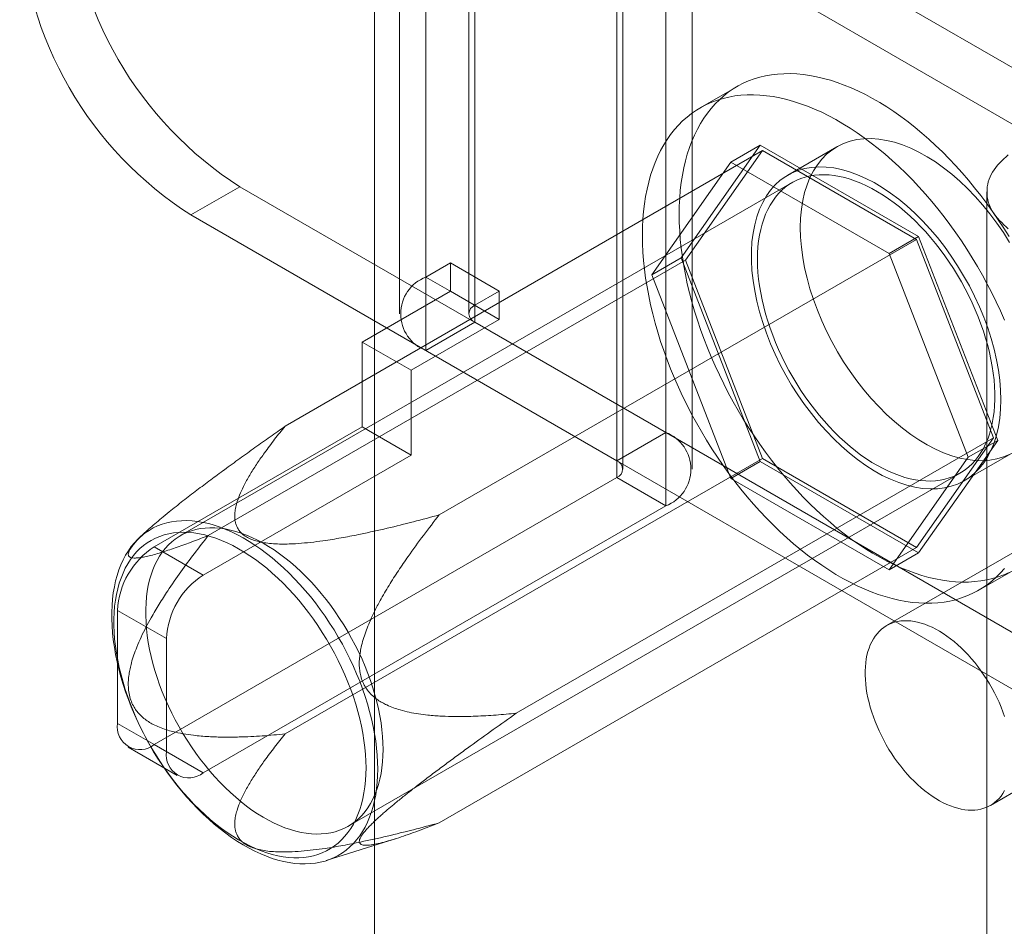
# Model space of a CAD drawing. Units: millimetres. Extents: x -98 to 4102, y -276 to 2694.
# Drawn here: x 3364 to 3421, y 2091 to 2143 of the extents above; entities that cross this region are included whole.
import ezdxf

# ---------------------------------------------------------------- set-up
doc = ezdxf.new("R2010")
doc.units = ezdxf.units.MM
doc.header["$LTSCALE"] = 2

msp = doc.modelspace()

# ---------------------------------------------------------------- linework, layer by layer
at = {"color": 7, "linetype": 'Continuous', "lineweight": 18}
for p, q in [((3384.764, 2214.797), (3384.764, 1724.873)), ((3384.764, 2212.838), (3384.764, 1722.913)), ((3401.593, 2187.931), (3401.593, 2119.341)), ((3398.765, 2186.298), (3398.765, 2117.708)), ((3399.116, 2117.219), (3399.116, 2185.808)), ((3403.116, 2117.219), (3403.116, 2185.808)), ((3398.765, 2116.729), (3398.765, 2185.318)), ((3401.593, 2183.685), (3401.593, 2115.096)), ((3387.734, 2128.325), (3387.734, 2160.986)), ((3390.563, 2126.692), (3390.563, 2159.354)), ((3386.211, 2158.864), (3386.211, 2126.202)), ((3390.211, 2158.864), (3390.211, 2126.202)), ((3390.563, 2158.374), (3390.563, 2125.712)), ((3425.069, 2138.453), (3390.563, 2158.374)), ((3387.734, 2124.079), (3387.734, 2156.741)), ((3422.241, 2136.821), (3387.734, 2156.741)), ((3405.706, 2139.332), (3403.585, 2138.107)), ((3379.607, 2119.713), (3407.184, 2135.633)), ((3407.062, 2135.949), (3402.49, 2129.443)), ((3407.184, 2135.633), (3402.735, 2129.301)), ((3405.365, 2134.969), (3407.062, 2135.949)), ((3416.207, 2130.669), (3407.062, 2135.949)), ((3416.084, 2130.495), (3407.184, 2135.633)), ((3411.485, 2135.855), (3408.656, 2134.222)), ((3400.793, 2128.463), (3405.365, 2134.969)), ((3405.365, 2134.969), (3414.51, 2129.69)), ((3408.906, 2133.789), (3373.551, 2113.379)), ((3374.158, 2131.914), (3376.986, 2133.547)), ((3376.986, 2133.547), (3401.593, 2119.341)), ((3420.162, 2133.255), (3420.162, 1730.979)), ((3374.158, 2131.914), (3398.765, 2117.708)), ((3414.51, 2129.69), (3416.207, 2130.669)), ((3420.779, 2118.885), (3416.207, 2130.669)), ((3388.507, 2114.575), (3416.084, 2130.495)), ((3420.534, 2119.026), (3416.084, 2130.495)), ((3400.793, 2128.463), (3402.49, 2129.443)), ((3402.49, 2129.443), (3407.062, 2117.658)), ((3414.51, 2129.69), (3419.082, 2117.905)), ((3375.157, 2113.381), (3402.735, 2129.301)), ((3389.148, 2129.141), (3387.734, 2128.325)), ((3389.148, 2127.508), (3389.148, 2129.141)), ((3391.977, 2127.508), (3389.148, 2129.141)), ((3402.735, 2129.301), (3407.184, 2117.832)), ((3390.563, 2126.692), (3387.734, 2128.325)), ((3405.365, 2116.678), (3400.793, 2128.463)), ((3384.057, 2124.569), (3389.148, 2127.508)), ((3391.977, 2125.875), (3389.148, 2127.508)), ((3391.977, 2127.508), (3390.563, 2126.692)), ((3391.977, 2125.875), (3391.977, 2127.508)), ((3386.886, 2122.936), (3391.977, 2125.875)), ((3390.563, 2125.712), (3387.734, 2124.079)), ((3390.563, 2125.712), (3425.069, 2105.792)), ((3386.886, 2122.936), (3384.057, 2124.569)), ((3384.057, 2124.569), (3384.057, 2119.67)), ((3442.646, 2124.505), (3414.362, 2108.177)), ((3387.734, 2124.079), (3422.241, 2104.159)), ((3386.886, 2122.936), (3386.886, 2118.037)), ((3372.036, 2112.73), (3384.057, 2119.67)), ((3386.886, 2118.037), (3384.057, 2119.67)), ((3398.765, 2117.708), (3401.593, 2119.341)), ((3392.957, 2103.106), (3420.534, 2119.026)), ((3416.084, 2112.694), (3420.534, 2119.026)), ((3416.207, 2112.379), (3420.779, 2118.885)), ((3419.082, 2117.905), (3420.779, 2118.885)), ((3374.865, 2111.097), (3386.886, 2118.037)), ((3418.855, 2116.555), (3421.684, 2118.187)), ((3379.607, 2101.912), (3407.184, 2117.832)), ((3405.365, 2116.678), (3407.062, 2117.658)), ((3407.062, 2117.658), (3416.207, 2112.379)), ((3407.184, 2117.832), (3416.084, 2112.694)), ((3419.082, 2117.905), (3414.51, 2111.399)), ((3383.25, 2096.577), (3418.605, 2116.988)), ((3372.036, 2101.299), (3398.765, 2116.729)), ((3398.765, 2116.729), (3401.593, 2115.096)), ((3414.51, 2111.399), (3405.365, 2116.678)), ((3374.865, 2099.666), (3401.593, 2115.096)), ((3420.362, 2097.785), (3448.646, 2114.113)), ((3371.633, 2113.673), (3371.187, 2113.265)), ((3372.036, 2112.73), (3374.865, 2111.097)), ((3388.507, 2096.775), (3416.084, 2112.694)), ((3414.51, 2111.399), (3416.207, 2112.379)), ((3419.684, 2110.22), (3421.805, 2111.445)), ((3369.915, 2109.056), (3369.915, 2102.524)), ((3372.743, 2107.423), (3369.915, 2109.056)), ((3372.743, 2100.891), (3372.743, 2107.423)), ((3369.915, 2102.524), (3372.743, 2100.891)), ((3370.536, 2101.15), (3373.365, 2099.517)), ((3374.865, 2099.666), (3372.036, 2101.299)), ((3381.969, 2094.587), (3385.962, 2095.851))]:
    msp.add_line(p, q, dxfattribs=at)
at = {"color": 7, "linetype": 'Continuous', "lineweight": 18, "flags": 128}
for points in [[(3402.371, 2131.96), (3402.379, 2132.431), (3402.401, 2132.892), (3402.438, 2133.343), (3402.49, 2133.784), (3402.556, 2134.214), (3402.637, 2134.633), (3402.733, 2135.039), (3402.843, 2135.433), (3402.967, 2135.814), (3403.105, 2136.181), (3403.258, 2136.534), (3403.423, 2136.873), (3403.603, 2137.197), (3403.795, 2137.505), (3404.001, 2137.797), (3404.219, 2138.074), (3404.45, 2138.333), (3404.693, 2138.576), (3404.947, 2138.802), (3405.213, 2139.01), (3405.491, 2139.2), (3405.779, 2139.373), (3406.077, 2139.527), (3406.386, 2139.663), (3406.704, 2139.78), (3407.031, 2139.878), (3407.367, 2139.958), (3407.711, 2140.018), (3408.063, 2140.059), (3408.423, 2140.082), (3408.79, 2140.085), (3409.163, 2140.069), (3409.542, 2140.033), (3409.926, 2139.979), (3410.316, 2139.906), (3410.71, 2139.814), (3411.108, 2139.703), (3411.509, 2139.573), (3411.914, 2139.425), (3412.321, 2139.258), (3412.729, 2139.074), (3413.139, 2138.871), (3413.55, 2138.651), (3413.961, 2138.414), (3414.372, 2138.16), (3414.782, 2137.889), (3415.191, 2137.601), (3415.597, 2137.298), (3416.002, 2136.979), (3416.403, 2136.646), (3416.801, 2136.297), (3417.195, 2135.934), (3417.585, 2135.558), (3417.969, 2135.168), (3418.349, 2134.766), (3418.722, 2134.351), (3419.088, 2133.925), (3419.448, 2133.487), (3419.8, 2133.039), (3420.144, 2132.581), (3420.48, 2132.114), (3420.808, 2131.638), (3421.126, 2131.153), (3421.434, 2130.661)], [(3400.25, 2130.736), (3400.257, 2131.206), (3400.28, 2131.667), (3400.317, 2132.119), (3400.368, 2132.56), (3400.435, 2132.99), (3400.516, 2133.408), (3400.612, 2133.815), (3400.722, 2134.209), (3400.846, 2134.589), (3400.984, 2134.957), (3401.136, 2135.31), (3401.302, 2135.648), (3401.481, 2135.972), (3401.674, 2136.28), (3401.88, 2136.573), (3402.098, 2136.849), (3402.328, 2137.109), (3402.571, 2137.351), (3402.826, 2137.577), (3403.092, 2137.785), (3403.369, 2137.976), (3403.657, 2138.148), (3403.956, 2138.302), (3404.264, 2138.438), (3404.582, 2138.555), (3404.91, 2138.653), (3405.246, 2138.733), (3405.59, 2138.793), (3405.942, 2138.835), (3406.302, 2138.857), (3406.668, 2138.86), (3407.041, 2138.844), (3407.421, 2138.809), (3407.805, 2138.755), (3408.195, 2138.681), (3408.589, 2138.589), (3408.987, 2138.478), (3409.388, 2138.348), (3409.793, 2138.2), (3410.199, 2138.034), (3410.608, 2137.849), (3411.018, 2137.646), (3411.429, 2137.426), (3411.84, 2137.189), (3412.251, 2136.935), (3412.661, 2136.664), (3413.069, 2136.377), (3413.476, 2136.074), (3413.881, 2135.755), (3414.282, 2135.421), (3414.68, 2135.073), (3415.074, 2134.71), (3415.464, 2134.333), (3415.848, 2133.944), (3416.227, 2133.541), (3416.6, 2133.127), (3416.967, 2132.7), (3417.327, 2132.263), (3417.679, 2131.815), (3418.023, 2131.357), (3418.359, 2130.889), (3418.686, 2130.413), (3419.004, 2129.929), (3419.313, 2129.437), (3419.611, 2128.938), (3419.899, 2128.433), (3420.177, 2127.923), (3420.443, 2127.407), (3420.697, 2126.887), (3420.94, 2126.364), (3421.171, 2125.838)], [(3409.372, 2131.185), (3409.387, 2131.726), (3409.435, 2132.247), (3409.513, 2132.745), (3409.623, 2133.218), (3409.762, 2133.664), (3409.932, 2134.08), (3410.131, 2134.466), (3410.358, 2134.819), (3410.612, 2135.139), (3410.892, 2135.422), (3411.198, 2135.669), (3411.526, 2135.879), (3411.877, 2136.049), (3412.249, 2136.18), (3412.639, 2136.271), (3413.047, 2136.321), (3413.47, 2136.331), (3413.907, 2136.3), (3414.355, 2136.229), (3414.814, 2136.117), (3415.279, 2135.966), (3415.751, 2135.775), (3416.226, 2135.546), (3416.703, 2135.28), (3417.18, 2134.978), (3417.653, 2134.64), (3418.123, 2134.27), (3418.585, 2133.868), (3419.038, 2133.436), (3419.481, 2132.976), (3419.912, 2132.49), (3420.327, 2131.98), (3420.726, 2131.448), (3421.108, 2130.897), (3421.469, 2130.329)], [(3420.968, 2121.225), (3420.952, 2121.784), (3420.905, 2122.359), (3420.827, 2122.948), (3420.717, 2123.547), (3420.577, 2124.155), (3420.408, 2124.767), (3420.209, 2125.383), (3419.982, 2125.998), (3419.728, 2126.611), (3419.447, 2127.218), (3419.142, 2127.818), (3418.813, 2128.406), (3418.462, 2128.982), (3418.091, 2129.542), (3417.701, 2130.083), (3417.293, 2130.605), (3416.87, 2131.103), (3416.433, 2131.576), (3415.984, 2132.023), (3415.526, 2132.44), (3415.06, 2132.826), (3414.589, 2133.18), (3414.113, 2133.5), (3413.636, 2133.785), (3413.16, 2134.032), (3412.686, 2134.242), (3412.217, 2134.413), (3411.755, 2134.545), (3411.301, 2134.637), (3410.858, 2134.688), (3410.428, 2134.699), (3410.013, 2134.668), (3409.613, 2134.598), (3409.232, 2134.487), (3408.871, 2134.336), (3408.531, 2134.146), (3408.214, 2133.918), (3407.921, 2133.652), (3407.653, 2133.351), (3407.412, 2133.014), (3407.199, 2132.644), (3407.015, 2132.243), (3406.86, 2131.811), (3406.736, 2131.352), (3406.642, 2130.866), (3406.579, 2130.356), (3406.547, 2129.825), (3406.547, 2129.274), (3406.579, 2128.707), (3406.642, 2128.124), (3406.736, 2127.53), (3406.86, 2126.927), (3407.015, 2126.316), (3407.199, 2125.702), (3407.412, 2125.086), (3407.653, 2124.472), (3407.921, 2123.861), (3408.214, 2123.258), (3408.531, 2122.663), (3408.871, 2122.081), (3409.232, 2121.513), (3409.613, 2120.962), (3410.013, 2120.43), (3410.428, 2119.92), (3410.858, 2119.434), (3411.301, 2118.973), (3411.755, 2118.541), (3412.217, 2118.139), (3412.686, 2117.769), (3413.16, 2117.432), (3413.636, 2117.13), (3414.113, 2116.863), (3414.589, 2116.634), (3415.06, 2116.444), (3415.526, 2116.292), (3415.984, 2116.181), (3416.433, 2116.109), (3416.87, 2116.078), (3417.293, 2116.088), (3417.701, 2116.138), (3418.091, 2116.229), (3418.462, 2116.36), (3418.813, 2116.531), (3419.142, 2116.74), (3419.447, 2116.987), (3419.728, 2117.271), (3419.982, 2117.59), (3420.209, 2117.943), (3420.408, 2118.329), (3420.577, 2118.746), (3420.717, 2119.192), (3420.827, 2119.665), (3420.905, 2120.162), (3420.952, 2120.683), (3420.968, 2121.225)], [(3406.897, 2129.348), (3406.904, 2129.712), (3406.926, 2130.067), (3406.963, 2130.412), (3407.015, 2130.745), (3407.082, 2131.068), (3407.162, 2131.378), (3407.258, 2131.675), (3407.367, 2131.958), (3407.49, 2132.227), (3407.626, 2132.481), (3407.776, 2132.72), (3407.939, 2132.943), (3408.114, 2133.15), (3408.302, 2133.34), (3408.501, 2133.513), (3408.712, 2133.668), (3408.934, 2133.805), (3409.166, 2133.924), (3409.408, 2134.024), (3409.66, 2134.106), (3409.92, 2134.169), (3410.189, 2134.213), (3410.465, 2134.237), (3410.749, 2134.243), (3411.039, 2134.229), (3411.335, 2134.196), (3411.636, 2134.145), (3411.942, 2134.074), (3412.252, 2133.984), (3412.565, 2133.876), (3412.88, 2133.749), (3413.198, 2133.605), (3413.516, 2133.442), (3413.835, 2133.262), (3414.154, 2133.065), (3414.473, 2132.851), (3414.789, 2132.622), (3415.104, 2132.376), (3415.415, 2132.116), (3415.723, 2131.84), (3416.026, 2131.551), (3416.325, 2131.249), (3416.618, 2130.934), (3416.905, 2130.606), (3417.185, 2130.268), (3417.458, 2129.919), (3417.722, 2129.56), (3417.978, 2129.192), (3418.225, 2128.816), (3418.463, 2128.432), (3418.69, 2128.042), (3418.906, 2127.646), (3419.111, 2127.245), (3419.305, 2126.84), (3419.486, 2126.432), (3419.655, 2126.022), (3419.812, 2125.611), (3419.955, 2125.199), (3420.085, 2124.787), (3420.201, 2124.376), (3420.303, 2123.968), (3420.391, 2123.563), (3420.465, 2123.162), (3420.524, 2122.766), (3420.568, 2122.375), (3420.598, 2121.991), (3420.613, 2121.614), (3420.613, 2121.245), (3420.598, 2120.886), (3420.568, 2120.536), (3420.524, 2120.197), (3420.465, 2119.868), (3420.391, 2119.552), (3420.303, 2119.249), (3420.201, 2118.959), (3420.085, 2118.682), (3419.955, 2118.42), (3419.812, 2118.174), (3419.655, 2117.943), (3419.486, 2117.728), (3419.305, 2117.529), (3419.111, 2117.348), (3418.906, 2117.184), (3418.69, 2117.038), (3418.463, 2116.91), (3418.225, 2116.8), (3417.978, 2116.709), (3417.722, 2116.637), (3417.458, 2116.583), (3417.185, 2116.549), (3416.905, 2116.534), (3416.618, 2116.538), (3416.325, 2116.561), (3416.026, 2116.604), (3415.723, 2116.665), (3415.415, 2116.745), (3415.104, 2116.844), (3414.789, 2116.962), (3414.473, 2117.097), (3414.154, 2117.251), (3413.835, 2117.422), (3413.516, 2117.611), (3413.198, 2117.816), (3412.88, 2118.038), (3412.565, 2118.276), (3412.252, 2118.529), (3411.942, 2118.797), (3411.636, 2119.079), (3411.335, 2119.375), (3411.039, 2119.684), (3410.749, 2120.005), (3410.465, 2120.338), (3410.189, 2120.682), (3409.92, 2121.036), (3409.66, 2121.4), (3409.408, 2121.772), (3409.166, 2122.152), (3408.934, 2122.539), (3408.712, 2122.932), (3408.501, 2123.33), (3408.302, 2123.733), (3408.114, 2124.14), (3407.939, 2124.549), (3407.776, 2124.96), (3407.626, 2125.372), (3407.49, 2125.784), (3407.367, 2126.195), (3407.258, 2126.605), (3407.162, 2127.011), (3407.082, 2127.415), (3407.015, 2127.813), (3406.963, 2128.207), (3406.926, 2128.595), (3406.904, 2128.975), (3406.897, 2129.348)], [(3421.434, 2111.25), (3421.126, 2111.114), (3420.808, 2110.997), (3420.48, 2110.899), (3420.144, 2110.819), (3419.8, 2110.759), (3419.448, 2110.717), (3419.088, 2110.695), (3418.722, 2110.692), (3418.349, 2110.708), (3417.969, 2110.743), (3417.585, 2110.797), (3417.195, 2110.871), (3416.801, 2110.963), (3416.403, 2111.074), (3416.002, 2111.204), (3415.597, 2111.352), (3415.191, 2111.518), (3414.782, 2111.703), (3414.372, 2111.905), (3413.961, 2112.125), (3413.55, 2112.363), (3413.139, 2112.617), (3412.729, 2112.888), (3412.321, 2113.175), (3411.914, 2113.478), (3411.509, 2113.797), (3411.108, 2114.131), (3410.71, 2114.479), (3410.316, 2114.842), (3409.926, 2115.219), (3409.542, 2115.608), (3409.163, 2116.011), (3408.79, 2116.425), (3408.423, 2116.852), (3408.063, 2117.289), (3407.711, 2117.737), (3407.367, 2118.195), (3407.031, 2118.663), (3406.704, 2119.139), (3406.386, 2119.623), (3406.077, 2120.115), (3405.779, 2120.614), (3405.491, 2121.119), (3405.213, 2121.629), (3404.947, 2122.145), (3404.693, 2122.664), (3404.45, 2123.188), (3404.219, 2123.714), (3404.001, 2124.242), (3403.795, 2124.772), (3403.603, 2125.302), (3403.423, 2125.833), (3403.258, 2126.363), (3403.105, 2126.892), (3402.967, 2127.419), (3402.843, 2127.943), (3402.733, 2128.464), (3402.637, 2128.981), (3402.556, 2129.493), (3402.49, 2130), (3402.438, 2130.5), (3402.401, 2130.995), (3402.379, 2131.481), (3402.371, 2131.96)], [(3421.469, 2118.073), (3421.108, 2117.923), (3420.726, 2117.812), (3420.327, 2117.741), (3419.912, 2117.711), (3419.481, 2117.721), (3419.038, 2117.773), (3418.585, 2117.864), (3418.123, 2117.996), (3417.653, 2118.167), (3417.18, 2118.377), (3416.703, 2118.625), (3416.226, 2118.909), (3415.751, 2119.229), (3415.279, 2119.583), (3414.814, 2119.969), (3414.355, 2120.387), (3413.907, 2120.833), (3413.47, 2121.306), (3413.047, 2121.805), (3412.639, 2122.326), (3412.249, 2122.868), (3411.877, 2123.427), (3411.526, 2124.003), (3411.198, 2124.592), (3410.892, 2125.191), (3410.612, 2125.799), (3410.358, 2126.411), (3410.131, 2127.027), (3409.932, 2127.642), (3409.762, 2128.255), (3409.623, 2128.862), (3409.513, 2129.461), (3409.435, 2130.05), (3409.387, 2130.625), (3409.372, 2131.185)], [(3421.171, 2111.478), (3420.94, 2111.219), (3420.697, 2110.976), (3420.443, 2110.75), (3420.177, 2110.542), (3419.899, 2110.352), (3419.611, 2110.179), (3419.313, 2110.025), (3419.004, 2109.889), (3418.686, 2109.772), (3418.359, 2109.674), (3418.023, 2109.594), (3417.679, 2109.534), (3417.327, 2109.493), (3416.967, 2109.47), (3416.6, 2109.467), (3416.227, 2109.483), (3415.848, 2109.518), (3415.464, 2109.573), (3415.074, 2109.646), (3414.68, 2109.738), (3414.282, 2109.849), (3413.881, 2109.979), (3413.476, 2110.127), (3413.069, 2110.294), (3412.661, 2110.478), (3412.251, 2110.681), (3411.84, 2110.901), (3411.429, 2111.138), (3411.018, 2111.392), (3410.608, 2111.663), (3410.199, 2111.951), (3409.793, 2112.254), (3409.388, 2112.572), (3408.987, 2112.906), (3408.589, 2113.255), (3408.195, 2113.617), (3407.805, 2113.994), (3407.421, 2114.384), (3407.041, 2114.786), (3406.668, 2115.201), (3406.302, 2115.627), (3405.942, 2116.065), (3405.59, 2116.513), (3405.246, 2116.971), (3404.91, 2117.438), (3404.582, 2117.914), (3404.264, 2118.399), (3403.956, 2118.891), (3403.657, 2119.389), (3403.369, 2119.894), (3403.092, 2120.405), (3402.826, 2120.92), (3402.571, 2121.44), (3402.328, 2121.963), (3402.098, 2122.489), (3401.88, 2123.017), (3401.674, 2123.547), (3401.481, 2124.078), (3401.302, 2124.608), (3401.136, 2125.138), (3400.984, 2125.667), (3400.846, 2126.194), (3400.722, 2126.718), (3400.612, 2127.239), (3400.516, 2127.756), (3400.435, 2128.268), (3400.368, 2128.775), (3400.317, 2129.276), (3400.28, 2129.77), (3400.257, 2130.257), (3400.25, 2130.736)], [(3384.951, 2099.885), (3384.944, 2099.499), (3384.921, 2099.123), (3384.884, 2098.757), (3384.833, 2098.401), (3384.766, 2098.057), (3384.685, 2097.725), (3384.59, 2097.406), (3384.481, 2097.1), (3384.358, 2096.808), (3384.221, 2096.531), (3384.071, 2096.268), (3383.907, 2096.022), (3383.731, 2095.791), (3383.542, 2095.576), (3383.341, 2095.379), (3383.129, 2095.199), (3382.905, 2095.036), (3382.67, 2094.891), (3382.425, 2094.765), (3382.169, 2094.657), (3381.905, 2094.567), (3381.631, 2094.497), (3381.349, 2094.445), (3381.059, 2094.413), (3380.762, 2094.399), (3380.458, 2094.405), (3380.147, 2094.43), (3379.832, 2094.474), (3379.511, 2094.537), (3379.186, 2094.619), (3378.857, 2094.72), (3378.525, 2094.839), (3378.191, 2094.976), (3377.855, 2095.132), (3377.518, 2095.305), (3377.18, 2095.496), (3376.843, 2095.703), (3376.506, 2095.928), (3376.171, 2096.168), (3375.838, 2096.424), (3375.507, 2096.696), (3375.18, 2096.982), (3374.857, 2097.283), (3374.539, 2097.597), (3374.226, 2097.924), (3373.919, 2098.263), (3373.618, 2098.614), (3373.324, 2098.976), (3373.038, 2099.348), (3372.76, 2099.73), (3372.491, 2100.121), (3372.231, 2100.52), (3371.981, 2100.926), (3371.741, 2101.339), (3371.511, 2101.758), (3371.293, 2102.181), (3371.086, 2102.609), (3370.891, 2103.04), (3370.709, 2103.474), (3370.539, 2103.909), (3370.382, 2104.345), (3370.238, 2104.78), (3370.108, 2105.215), (3369.992, 2105.649), (3369.889, 2106.079), (3369.801, 2106.507), (3369.728, 2106.93), (3369.669, 2107.348), (3369.624, 2107.76), (3369.595, 2108.166), (3369.58, 2108.564), (3369.58, 2108.954), (3369.595, 2109.335), (3369.624, 2109.706), (3369.669, 2110.067), (3369.728, 2110.417), (3369.801, 2110.755), (3369.889, 2111.081), (3369.992, 2111.393), (3370.108, 2111.692), (3370.238, 2111.977), (3370.382, 2112.247), (3370.539, 2112.502), (3370.709, 2112.741), (3370.891, 2112.963), (3371.086, 2113.169), (3371.293, 2113.358), (3371.511, 2113.53), (3371.741, 2113.683), (3371.981, 2113.819), (3372.231, 2113.936), (3372.491, 2114.035), (3372.76, 2114.115), (3373.038, 2114.176), (3373.324, 2114.218), (3373.618, 2114.241), (3373.919, 2114.245), (3374.226, 2114.23), (3374.539, 2114.195), (3374.857, 2114.142), (3375.18, 2114.069), (3375.507, 2113.978), (3375.838, 2113.868), (3376.171, 2113.74), (3376.506, 2113.593), (3376.843, 2113.429), (3377.18, 2113.247), (3377.518, 2113.047), (3377.855, 2112.831), (3378.191, 2112.599), (3378.525, 2112.35), (3378.857, 2112.086), (3379.186, 2111.808), (3379.511, 2111.514), (3379.832, 2111.207), (3380.147, 2110.886), (3380.458, 2110.553), (3380.762, 2110.208), (3381.059, 2109.851), (3381.349, 2109.484), (3381.631, 2109.107), (3381.905, 2108.72), (3382.169, 2108.325), (3382.425, 2107.922), (3382.67, 2107.513), (3382.905, 2107.097), (3383.129, 2106.676), (3383.341, 2106.25), (3383.542, 2105.821), (3383.731, 2105.388), (3383.907, 2104.954), (3384.071, 2104.518), (3384.221, 2104.082), (3384.358, 2103.647), (3384.481, 2103.213), (3384.59, 2102.78), (3384.685, 2102.351), (3384.766, 2101.926), (3384.833, 2101.505), (3384.884, 2101.09), (3384.921, 2100.681), (3384.944, 2100.279), (3384.951, 2099.885)], [(3384.273, 2099.955), (3384.266, 2100.34), (3384.243, 2100.732), (3384.206, 2101.131), (3384.154, 2101.537), (3384.088, 2101.948), (3384.007, 2102.363), (3383.911, 2102.782), (3383.802, 2103.204), (3383.678, 2103.628), (3383.541, 2104.053), (3383.391, 2104.478), (3383.227, 2104.903), (3383.051, 2105.326), (3382.862, 2105.746), (3382.661, 2106.164), (3382.449, 2106.577), (3382.225, 2106.985), (3381.991, 2107.388), (3381.747, 2107.784), (3381.493, 2108.173), (3381.229, 2108.553), (3380.957, 2108.925), (3380.677, 2109.286), (3380.389, 2109.638), (3380.095, 2109.978), (3379.794, 2110.306), (3379.487, 2110.622), (3379.175, 2110.924), (3378.859, 2111.213), (3378.539, 2111.487), (3378.215, 2111.746), (3377.89, 2111.99), (3377.562, 2112.218), (3377.233, 2112.429), (3376.904, 2112.623), (3376.575, 2112.801), (3376.246, 2112.96), (3375.919, 2113.102), (3375.595, 2113.225), (3375.273, 2113.329), (3374.955, 2113.415), (3374.641, 2113.483), (3374.331, 2113.531), (3374.027, 2113.56), (3373.729, 2113.569), (3373.438, 2113.56), (3373.154, 2113.531), (3372.878, 2113.483), (3372.61, 2113.416), (3372.351, 2113.331), (3372.102, 2113.226), (3371.863, 2113.103), (3371.634, 2112.962), (3371.416, 2112.802), (3371.209, 2112.625), (3371.014, 2112.431), (3370.832, 2112.22), (3370.662, 2111.993), (3370.505, 2111.749), (3370.361, 2111.49), (3370.23, 2111.216), (3370.114, 2110.927), (3370.011, 2110.625), (3369.923, 2110.31), (3369.849, 2109.981), (3369.79, 2109.642), (3369.746, 2109.29), (3369.716, 2108.929), (3369.701, 2108.557), (3369.701, 2108.177), (3369.716, 2107.789), (3369.746, 2107.393), (3369.79, 2106.99), (3369.849, 2106.582), (3369.923, 2106.168), (3370.011, 2105.751), (3370.114, 2105.33), (3370.23, 2104.907), (3370.361, 2104.483), (3370.505, 2104.058), (3370.662, 2103.633), (3370.832, 2103.209), (3371.014, 2102.787), (3371.209, 2102.368), (3371.416, 2101.952), (3371.634, 2101.541), (3371.863, 2101.136), (3372.102, 2100.736), (3372.351, 2100.344), (3372.61, 2099.959), (3372.878, 2099.583), (3373.154, 2099.217), (3373.438, 2098.86), (3373.729, 2098.514), (3374.027, 2098.18), (3374.331, 2097.858), (3374.641, 2097.549), (3374.955, 2097.253), (3375.273, 2096.972), (3375.595, 2096.705), (3375.919, 2096.453), (3376.246, 2096.218), (3376.575, 2095.998), (3376.904, 2095.795), (3377.233, 2095.609), (3377.562, 2095.441), (3377.89, 2095.29), (3378.215, 2095.158), (3378.539, 2095.044), (3378.859, 2094.948), (3379.175, 2094.872), (3379.487, 2094.814), (3379.794, 2094.776), (3380.095, 2094.757), (3380.389, 2094.756), (3380.677, 2094.776), (3380.957, 2094.814), (3381.229, 2094.871), (3381.493, 2094.948), (3381.747, 2095.043), (3381.991, 2095.157), (3382.225, 2095.289), (3382.449, 2095.439), (3382.661, 2095.607), (3382.862, 2095.793), (3383.051, 2095.996), (3383.227, 2096.215), (3383.391, 2096.451), (3383.541, 2096.702), (3383.678, 2096.969), (3383.802, 2097.25), (3383.911, 2097.545), (3384.007, 2097.854), (3384.088, 2098.176), (3384.154, 2098.51), (3384.206, 2098.856), (3384.243, 2099.212), (3384.266, 2099.579), (3384.273, 2099.955)], [(3385.259, 2101.018), (3385.252, 2101.391), (3385.23, 2101.772), (3385.193, 2102.159), (3385.141, 2102.553), (3385.074, 2102.952), (3384.994, 2103.355), (3384.898, 2103.762), (3384.789, 2104.171), (3384.666, 2104.582), (3384.53, 2104.994), (3384.38, 2105.406), (3384.217, 2105.817), (3384.042, 2106.227), (3383.854, 2106.633), (3383.655, 2107.036), (3383.444, 2107.435), (3383.222, 2107.828), (3382.99, 2108.215), (3382.748, 2108.595), (3382.496, 2108.967), (3382.236, 2109.33), (3381.967, 2109.684), (3381.691, 2110.028), (3381.407, 2110.361), (3381.117, 2110.682), (3380.821, 2110.991), (3380.52, 2111.287), (3380.214, 2111.57), (3379.904, 2111.838), (3379.591, 2112.091), (3379.276, 2112.328), (3378.958, 2112.55), (3378.64, 2112.756), (3378.321, 2112.944), (3378.002, 2113.115), (3377.683, 2113.269), (3377.367, 2113.405), (3377.052, 2113.522), (3376.741, 2113.621), (3376.433, 2113.701), (3376.13, 2113.763), (3375.831, 2113.805), (3375.538, 2113.828), (3375.251, 2113.832), (3374.971, 2113.817), (3374.698, 2113.783), (3374.434, 2113.73), (3374.178, 2113.657), (3373.931, 2113.566), (3373.693, 2113.456), (3373.466, 2113.328), (3373.25, 2113.182), (3373.045, 2113.018), (3372.851, 2112.837), (3372.67, 2112.639), (3372.501, 2112.424), (3372.344, 2112.193), (3372.201, 2111.946), (3372.071, 2111.684), (3371.955, 2111.408), (3371.853, 2111.118), (3371.765, 2110.814), (3371.691, 2110.498), (3371.632, 2110.17), (3371.588, 2109.83), (3371.558, 2109.481), (3371.543, 2109.121), (3371.543, 2108.752), (3371.558, 2108.376), (3371.588, 2107.991), (3371.632, 2107.601), (3371.691, 2107.204), (3371.765, 2106.803), (3371.853, 2106.398), (3371.955, 2105.99), (3372.071, 2105.58), (3372.201, 2105.168), (3372.344, 2104.756), (3372.501, 2104.344), (3372.67, 2103.934), (3372.851, 2103.526), (3373.045, 2103.121), (3373.25, 2102.72), (3373.466, 2102.324), (3373.693, 2101.934), (3373.931, 2101.551), (3374.178, 2101.174), (3374.434, 2100.807), (3374.698, 2100.448), (3374.971, 2100.099), (3375.251, 2099.76), (3375.538, 2099.433), (3375.831, 2099.118), (3376.13, 2098.815), (3376.433, 2098.526), (3376.741, 2098.251), (3377.052, 2097.99), (3377.367, 2097.745), (3377.683, 2097.515), (3378.002, 2097.301), (3378.321, 2097.104), (3378.64, 2096.924), (3378.958, 2096.762), (3379.276, 2096.617), (3379.591, 2096.49), (3379.904, 2096.382), (3380.214, 2096.293), (3380.52, 2096.222), (3380.821, 2096.17), (3381.117, 2096.137), (3381.407, 2096.123), (3381.691, 2096.129), (3381.967, 2096.154), (3382.236, 2096.198), (3382.496, 2096.26), (3382.748, 2096.342), (3382.99, 2096.443), (3383.222, 2096.561), (3383.444, 2096.699), (3383.655, 2096.854), (3383.854, 2097.026), (3384.042, 2097.216), (3384.217, 2097.423), (3384.38, 2097.646), (3384.53, 2097.885), (3384.666, 2098.139), (3384.789, 2098.408), (3384.898, 2098.692), (3384.994, 2098.989), (3385.074, 2099.299), (3385.141, 2099.621), (3385.193, 2099.955), (3385.23, 2100.299), (3385.252, 2100.654), (3385.259, 2101.018)], [(3421.178, 2102.919), (3421.08, 2103.194), (3420.973, 2103.469), (3420.856, 2103.743), (3420.731, 2104.014), (3420.597, 2104.283), (3420.455, 2104.549), (3420.305, 2104.811), (3420.148, 2105.068), (3419.983, 2105.319), (3419.813, 2105.565), (3419.635, 2105.805), (3419.453, 2106.037), (3419.264, 2106.261), (3419.072, 2106.478), (3418.874, 2106.685), (3418.673, 2106.883), (3418.469, 2107.071), (3418.262, 2107.249), (3418.052, 2107.416), (3417.841, 2107.572), (3417.629, 2107.716), (3417.415, 2107.849), (3417.202, 2107.969), (3416.989, 2108.076), (3416.778, 2108.171), (3416.567, 2108.252), (3416.359, 2108.32), (3416.153, 2108.375), (3415.95, 2108.416), (3415.751, 2108.443), (3415.556, 2108.457), (3415.365, 2108.456), (3415.18, 2108.442), (3414.999, 2108.414), (3414.825, 2108.372), (3414.658, 2108.317), (3414.497, 2108.248), (3414.343, 2108.166), (3414.197, 2108.071), (3414.059, 2107.963), (3413.93, 2107.842), (3413.809, 2107.709), (3413.697, 2107.564), (3413.594, 2107.408), (3413.501, 2107.24), (3413.417, 2107.062), (3413.344, 2106.873), (3413.28, 2106.675), (3413.227, 2106.467), (3413.185, 2106.25), (3413.153, 2106.025), (3413.131, 2105.792), (3413.121, 2105.553), (3413.121, 2105.306), (3413.131, 2105.054), (3413.153, 2104.797), (3413.185, 2104.535), (3413.227, 2104.269), (3413.28, 2104), (3413.344, 2103.728), (3413.417, 2103.455), (3413.501, 2103.18), (3413.594, 2102.905), (3413.696, 2102.63), (3413.808, 2102.355), (3413.929, 2102.083), (3414.059, 2101.813), (3414.197, 2101.545), (3414.343, 2101.281), (3414.497, 2101.022), (3414.657, 2100.767), (3414.825, 2100.518), (3414.999, 2100.276), (3415.179, 2100.04), (3415.365, 2099.811), (3415.555, 2099.591), (3415.75, 2099.379), (3415.95, 2099.176), (3416.152, 2098.983), (3416.358, 2098.8), (3416.567, 2098.627), (3416.777, 2098.466), (3416.989, 2098.316), (3417.202, 2098.177), (3417.415, 2098.051), (3417.628, 2097.938), (3417.84, 2097.837), (3418.052, 2097.749), (3418.261, 2097.674), (3418.468, 2097.612), (3418.673, 2097.565), (3418.874, 2097.53), (3419.071, 2097.51), (3419.264, 2097.503), (3419.452, 2097.511), (3419.635, 2097.532)], [(3419.635, 2097.532), (3419.812, 2097.567), (3419.983, 2097.615), (3420.147, 2097.677), (3420.305, 2097.753), (3420.455, 2097.842), (3420.597, 2097.943), (3420.73, 2098.058), (3420.856, 2098.184), (3420.972, 2098.323), (3421.08, 2098.474), (3421.178, 2098.636)]]:
    msp.add_lwpolyline(points, dxfattribs=at)
at = {"color": 7, "linetype": 'Continuous', "lineweight": 18}
for centre, radius, start, end in [((3388.55, 2151.654), 21.485, 182.5641, 237.4359), ((3385.722, 2150.022), 21.485, 182.564, 237.436), ((3388.551, 2126.202), 2.274, 111.0452, 248.9548), ((3390.748, 2126.202), 0.524, 110.7834, 249.2166), ((3400.777, 2117.219), 2.274, 291.0452, 68.9548), ((3398.579, 2117.219), 0.524, 290.7834, 69.2166), ((3374.521, 2108.846), 4.61, 122.6055, 177.3945), ((3377.349, 2107.214), 4.61, 122.6055, 177.3945), ((3371.208, 2102.314), 1.31, 170.786, 309.2033), ((3374.037, 2100.681), 1.31, 170.786, 309.2033)]:
    msp.add_arc(centre, radius, start, end, dxfattribs=at)
msp.add_open_spline([(3421.392, 2135.401), (3421.048, 2135.079), (3420.359, 2134.434), (3420.064, 2133.255), (3420.359, 2132.076), (3421.048, 2131.431), (3421.392, 2131.108)], degree=3, dxfattribs=at)
for points, knots in [([(3379.607, 2119.713), (3379.316, 2119.507), (3378.732, 2119.094), (3377.854, 2118.468), (3376.975, 2117.834), (3376.121, 2117.212), (3375.295, 2116.601), (3374.495, 2116), (3373.827, 2115.487), (3373.293, 2115.068), (3372.877, 2114.734), (3372.468, 2114.399), (3372.071, 2114.063), (3371.709, 2113.745), (3371.392, 2113.451), (3371.125, 2113.186), (3370.907, 2112.951), (3370.732, 2112.734), (3370.614, 2112.555), (3370.551, 2112.416), (3370.531, 2112.317), (3370.539, 2112.243), (3370.566, 2112.189), (3370.609, 2112.148), (3370.68, 2112.111), (3370.789, 2112.086), (3370.955, 2112.079), (3371.164, 2112.096), (3371.431, 2112.139), (3371.75, 2112.209), (3372.118, 2112.307), (3372.518, 2112.426), (3372.932, 2112.56), (3373.502, 2112.756), (3374.239, 2113.024), (3374.851, 2113.262), (3375.157, 2113.381)], [0, 0, 0, 0, 0.047167, 0.094346, 0.14158, 0.188841, 0.231536, 0.274285, 0.317318, 0.338919, 0.360556, 0.385047, 0.406, 0.426937, 0.447451, 0.463486, 0.47987, 0.496252, 0.512628, 0.52678, 0.540947, 0.552716, 0.56449, 0.576408, 0.588329, 0.608762, 0.62931, 0.656101, 0.682984, 0.715144, 0.750517, 0.785935, 0.82145, 0.856984, 0.92846, 1, 1, 1, 1]), ([(3388.507, 2114.575), (3388.01, 2114.441), (3387.015, 2114.173), (3385.5, 2113.799), (3384.147, 2113.498), (3382.961, 2113.265), (3382.056, 2113.115), (3381.25, 2113.004), (3380.546, 2112.931), (3379.921, 2112.894), (3379.38, 2112.887), (3378.926, 2112.902), (3378.493, 2112.945), (3378.087, 2113.019), (3377.728, 2113.122), (3377.419, 2113.261), (3377.166, 2113.426), (3376.975, 2113.616), (3376.844, 2113.811), (3376.761, 2114.005), (3376.712, 2114.194), (3376.683, 2114.428), (3376.69, 2114.709), (3376.744, 2115.033), (3376.848, 2115.412), (3377.013, 2115.845), (3377.269, 2116.378), (3377.591, 2116.951), (3377.984, 2117.564), (3378.449, 2118.229), (3378.987, 2118.947), (3379.401, 2119.457), (3379.607, 2119.713)], [0, 0, 0, 0, 0.069708, 0.139424, 0.209105, 0.253753, 0.298393, 0.328638, 0.358896, 0.389097, 0.408312, 0.427549, 0.446709, 0.464015, 0.48129, 0.497389, 0.513483, 0.529433, 0.545407, 0.559342, 0.573317, 0.587276, 0.611064, 0.634906, 0.658735, 0.695558, 0.732393, 0.780246, 0.828124, 0.875995, 0.937996, 1, 1, 1, 1]), ([(3392.957, 2103.106), (3392.568, 2103.07), (3391.789, 2102.997), (3390.617, 2102.932), (3389.569, 2102.914), (3388.645, 2102.938), (3387.933, 2102.99), (3387.31, 2103.067), (3386.775, 2103.162), (3386.289, 2103.281), (3385.853, 2103.422), (3385.508, 2103.564), (3385.211, 2103.717), (3384.96, 2103.872), (3384.712, 2104.061), (3384.474, 2104.292), (3384.256, 2104.574), (3384.081, 2104.902), (3383.963, 2105.248), (3383.901, 2105.595), (3383.878, 2105.943), (3383.893, 2106.302), (3383.941, 2106.667), (3384.023, 2107.062), (3384.14, 2107.484), (3384.295, 2107.927), (3384.501, 2108.436), (3384.764, 2109.002), (3385.14, 2109.719), (3385.597, 2110.505), (3386.141, 2111.355), (3386.804, 2112.322), (3387.588, 2113.4), (3388.201, 2114.184), (3388.507, 2114.575)], [0, 0, 0, 0, 0.06295, 0.125905, 0.188839, 0.231563, 0.274282, 0.303044, 0.331813, 0.360555, 0.381957, 0.403351, 0.418058, 0.43278, 0.447464, 0.463685, 0.479881, 0.496263, 0.512639, 0.526791, 0.540958, 0.556713, 0.572533, 0.588331, 0.609175, 0.630055, 0.650924, 0.683032, 0.715148, 0.762409, 0.809701, 0.856985, 0.92849, 1, 1, 1, 1]), ([(3375.157, 2113.381), (3374.888, 2113.037), (3374.348, 2112.348), (3373.563, 2111.285), (3372.887, 2110.307), (3372.317, 2109.42), (3371.899, 2108.716), (3371.552, 2108.079), (3371.273, 2107.515), (3371.041, 2106.98), (3370.853, 2106.48), (3370.725, 2106.065), (3370.633, 2105.687), (3370.573, 2105.352), (3370.535, 2104.998), (3370.531, 2104.627), (3370.572, 2104.243), (3370.669, 2103.87), (3370.813, 2103.54), (3370.994, 2103.26), (3371.2, 2103.019), (3371.437, 2102.805), (3371.699, 2102.619), (3372.001, 2102.446), (3372.343, 2102.289), (3372.722, 2102.153), (3373.175, 2102.026), (3373.701, 2101.914), (3374.394, 2101.815), (3375.182, 2101.748), (3376.066, 2101.722), (3377.099, 2101.734), (3378.28, 2101.791), (3379.165, 2101.872), (3379.607, 2101.912)], [0, 0, 0, 0, 0.06295, 0.125905, 0.188839, 0.231563, 0.274282, 0.303044, 0.331813, 0.360555, 0.381957, 0.403351, 0.418058, 0.43278, 0.447464, 0.463685, 0.479881, 0.496263, 0.512639, 0.526791, 0.540958, 0.556713, 0.572533, 0.588331, 0.609175, 0.630055, 0.650924, 0.683032, 0.715148, 0.762409, 0.809701, 0.856985, 0.92849, 1, 1, 1, 1]), ([(3388.507, 2096.775), (3388.305, 2096.696), (3387.9, 2096.537), (3387.306, 2096.314), (3386.724, 2096.104), (3386.177, 2095.918), (3385.667, 2095.757), (3385.197, 2095.625), (3384.83, 2095.541), (3384.559, 2095.496), (3384.363, 2095.475), (3384.189, 2095.474), (3384.044, 2095.497), (3383.941, 2095.547), (3383.886, 2095.626), (3383.88, 2095.734), (3383.921, 2095.866), (3384.019, 2096.038), (3384.163, 2096.233), (3384.344, 2096.439), (3384.531, 2096.635), (3384.724, 2096.825), (3384.916, 2097.005), (3385.116, 2097.187), (3385.372, 2097.413), (3385.686, 2097.681), (3386.096, 2098.021), (3386.552, 2098.389), (3387.082, 2098.806), (3387.669, 2099.258), (3388.31, 2099.743), (3388.972, 2100.237), (3389.635, 2100.725), (3390.521, 2101.37), (3391.63, 2102.167), (3392.514, 2102.793), (3392.957, 2103.106)], [0, 0, 0, 0, 0.047167, 0.094346, 0.14158, 0.188841, 0.231536, 0.274285, 0.317318, 0.338919, 0.360556, 0.385047, 0.406, 0.426937, 0.447451, 0.463486, 0.47987, 0.496252, 0.512628, 0.52678, 0.540947, 0.552716, 0.56449, 0.576408, 0.588329, 0.608762, 0.62931, 0.656101, 0.682984, 0.715144, 0.750517, 0.785935, 0.82145, 0.856984, 0.92846, 1, 1, 1, 1]), ([(3379.607, 2101.912), (3379.401, 2101.657), (3378.987, 2101.146), (3378.449, 2100.429), (3377.984, 2099.764), (3377.591, 2099.151), (3377.271, 2098.581), (3377.018, 2098.057), (3376.854, 2097.629), (3376.747, 2097.249), (3376.69, 2096.917), (3376.683, 2096.631), (3376.712, 2096.393), (3376.761, 2096.204), (3376.844, 2096.01), (3376.975, 2095.815), (3377.166, 2095.626), (3377.419, 2095.46), (3377.728, 2095.322), (3378.087, 2095.218), (3378.493, 2095.145), (3378.926, 2095.102), (3379.38, 2095.086), (3379.916, 2095.093), (3380.532, 2095.13), (3381.223, 2095.201), (3382.027, 2095.309), (3382.941, 2095.461), (3384.14, 2095.696), (3385.5, 2095.998), (3387.015, 2096.372), (3388.01, 2096.64), (3388.507, 2096.775)], [0, 0, 0, 0, 0.062004, 0.124005, 0.171876, 0.219754, 0.267607, 0.303514, 0.339412, 0.363859, 0.388321, 0.412724, 0.426683, 0.440658, 0.454593, 0.470567, 0.486517, 0.502612, 0.51871, 0.535985, 0.553291, 0.572451, 0.591688, 0.610903, 0.640521, 0.670194, 0.699854, 0.745369, 0.790895, 0.860576, 0.930292, 1, 1, 1, 1])]:
    msp.add_open_spline(points, degree=3, knots=knots, dxfattribs=at)

doc.saveas('drawing.dxf')
